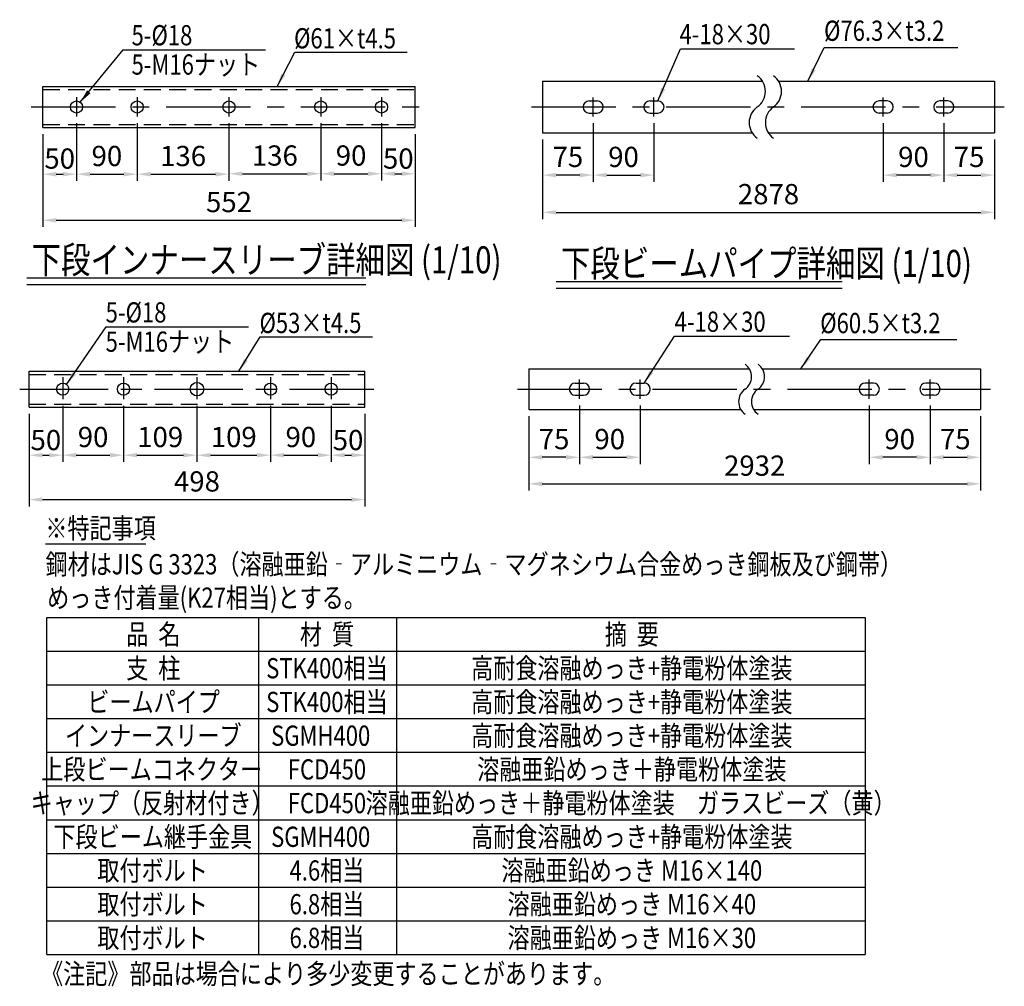
# Model space of a CAD drawing. Units: millimetres. Extents: x 127 to 9225, y 36 to 6650.
# Drawn here: x 5317 to 8966, y 36 to 3621 of the extents above; entities that cross this region are included whole.
import ezdxf
from ezdxf.enums import TextEntityAlignment as Align

# ---------------------------------------------------------------- set-up
doc = ezdxf.new("R2010")
doc.units = ezdxf.units.MM
doc.header["$LTSCALE"] = 250
doc.header["$PDMODE"] = 33
doc.header["$PDSIZE"] = 5
doc.linetypes.add('CENTER', pattern=[2, 1.25, -0.25, 0.25, -0.25])
doc.linetypes.add('HIDDEN', pattern=[0.375, 0.25, -0.125])
for name, color, linetype in [('CENTER', 3, 'CENTER'), ('HASEN', 7, 'HIDDEN'), ('MOJI', 6, 'Continuous'), ('MOJI2', 1, 'Continuous'), ('SJC', 1, 'Continuous'), ('SUNPOU', 4, 'Continuous')]:
    doc.layers.add(name, color=color, linetype=linetype)
doc.styles.add('EXT08', font='ROMANS', dxfattribs={"width": 0.8, "bigfont": 'EXTFONT'})
doc.styles.get("Standard").update_dxf_attribs({"font": 'arial.ttf'})
doc.dimstyles.new('SJC', dxfattribs={"dimtxt": 0.18, "dimasz": 0.18, "dimexe": 0.18, "dimexo": 0.0625, "dimgap": 0.09, "dimtad": 0, "dimtih": 1, "dimtoh": 1, "dimdec": 4, "dimzin": 0, "dimdsep": 46, "dimtxsty": 'Standard', "dimcen": 0.09, "dimadec": 0, "dimazin": 0, "dimtfac": 1, "dimtdec": 4, "dimtofl": 0, "dimtmove": 0, "dimatfit": 3, "dimfxl": 1, "dimtolj": 1, "dimtzin": 0, "dimarcsym": 0})

# ---------------------------------------------------------------- blocks, each defined once
blk = doc.blocks.new('*D72')
at = {"layer": 'DEFPOINTS', "color": 0}
for p in [(7255.1, 3201.8), (8929.7, 3201.8), (8929.7, 2906.4)]:
    blk.add_point(p, dxfattribs=at)
at = {"layer": 'SUNPOU', "lineweight": -2}
for p, q in [((7255.1, 3176.8), (7255.1, 2881.4)), ((8929.7, 3176.8), (8929.7, 2881.4)), ((7305.1, 2906.4), (8879.7, 2906.4))]:
    blk.add_line(p, q, dxfattribs=at)
at = {"layer": 'SUNPOU'}
for points in [[(7305.1, 2914.7), (7305.1, 2898), (7255.1, 2906.4)], [(8879.7, 2914.7), (8879.7, 2898), (8929.7, 2906.4)]]:
    blk.add_solid(points, dxfattribs=at)
at = {"layer": 'SUNPOU', "insert": (8092.4, 2973.9), "char_height": 75, "attachment_point": 5, "style": 'EXT08'}
blk.add_mtext('\\A1;2878', dxfattribs=at)
blk = doc.blocks.new('*D73')
at = {"layer": 'DEFPOINTS', "color": 0}
for p in [(7203.9, 2174.9), (8878.5, 2174.9), (8878.5, 1899.6)]:
    blk.add_point(p, dxfattribs=at)
at = {"layer": 'SUNPOU', "lineweight": -2}
for p, q in [((7203.9, 2149.9), (7203.9, 1874.6)), ((8878.5, 2149.9), (8878.5, 1874.6)), ((7253.9, 1899.6), (8828.5, 1899.6))]:
    blk.add_line(p, q, dxfattribs=at)
at = {"layer": 'SUNPOU'}
for points in [[(7253.9, 1907.9), (7253.9, 1891.2), (7203.9, 1899.6)], [(8828.5, 1907.9), (8828.5, 1891.2), (8878.5, 1899.6)]]:
    blk.add_solid(points, dxfattribs=at)
at = {"layer": 'SUNPOU', "insert": (8041.2, 1967.1), "char_height": 75, "attachment_point": 5, "style": 'EXT08'}
blk.add_mtext('\\A1;2932', dxfattribs=at)
blk = doc.blocks.new('*D39')
at = {"layer": 'DEFPOINTS', "color": 0}
for p in [(187.5, 40.2), (412.5, 40.2), (412.5, -177)]:
    blk.add_point(p, dxfattribs=at)
at = {"layer": 'SUNPOU', "lineweight": -2}
for p, q in [((187.5, 15.2), (187.5, -202)), ((412.5, 15.2), (412.5, -202)), ((237.5, -177), (362.5, -177))]:
    blk.add_line(p, q, dxfattribs=at)
at = {"layer": 'SUNPOU'}
for points in [[(237.5, -168.7), (237.5, -185.4), (187.5, -177)], [(362.5, -168.7), (362.5, -185.4), (412.5, -177)]]:
    blk.add_solid(points, dxfattribs=at)
at = {"layer": 'SUNPOU', "insert": (300, -109.5), "char_height": 75, "attachment_point": 5, "style": 'EXT08'}
blk.add_mtext('\\A1;90', dxfattribs=at)
blk = doc.blocks.new('*D40')
at = {"layer": 'DEFPOINTS', "color": 0}
for p in [(187.5, 40.2), (0, -19.7), (0, -177)]:
    blk.add_point(p, dxfattribs=at)
at = {"layer": 'SUNPOU', "lineweight": -2}
for p, q in [((187.5, 15.2), (187.5, -202)), ((0, -44.7), (0, -202)), ((137.5, -177), (50, -177))]:
    blk.add_line(p, q, dxfattribs=at)
at = {"layer": 'SUNPOU'}
for points in [[(50, -168.7), (50, -185.4), (0, -177)], [(137.5, -168.7), (137.5, -185.4), (187.5, -177)]]:
    blk.add_solid(points, dxfattribs=at)
at = {"layer": 'SUNPOU', "insert": (93.8, -109.5), "char_height": 75, "attachment_point": 5, "style": 'EXT08'}
blk.add_mtext('\\A1;75', dxfattribs=at)
blk = doc.blocks.new('*D41')
at = {"layer": 'DEFPOINTS', "color": 0}
for p in [(1262.1, 40.2), (1487.1, 40.2), (1262.1, -177)]:
    blk.add_point(p, dxfattribs=at)
at = {"layer": 'SUNPOU', "lineweight": -2}
for p, q in [((1262.1, 15.2), (1262.1, -202)), ((1487.1, 15.2), (1487.1, -202)), ((1437.1, -177), (1312.1, -177))]:
    blk.add_line(p, q, dxfattribs=at)
at = {"layer": 'SUNPOU'}
for points in [[(1312.1, -168.7), (1312.1, -185.4), (1262.1, -177)], [(1437.1, -168.7), (1437.1, -185.4), (1487.1, -177)]]:
    blk.add_solid(points, dxfattribs=at)
at = {"layer": 'SUNPOU', "insert": (1374.6, -109.5), "char_height": 75, "attachment_point": 5, "style": 'EXT08'}
blk.add_mtext('\\A1;90', dxfattribs=at)
blk = doc.blocks.new('*D42')
at = {"layer": 'DEFPOINTS', "color": 0}
for p in [(1487.1, 40.2), (1674.6, -19.7), (1674.6, -177)]:
    blk.add_point(p, dxfattribs=at)
at = {"layer": 'SUNPOU', "lineweight": -2}
for p, q in [((1487.1, 15.2), (1487.1, -202)), ((1674.6, -44.7), (1674.6, -202)), ((1537.1, -177), (1624.6, -177))]:
    blk.add_line(p, q, dxfattribs=at)
at = {"layer": 'SUNPOU'}
for points in [[(1537.1, -168.7), (1537.1, -185.4), (1487.1, -177)], [(1624.6, -168.7), (1624.6, -185.4), (1674.6, -177)]]:
    blk.add_solid(points, dxfattribs=at)
at = {"layer": 'SUNPOU', "insert": (1580.8, -109.5), "char_height": 75, "attachment_point": 5, "style": 'EXT08'}
blk.add_mtext('\\A1;75', dxfattribs=at)
blk = doc.blocks.new('*D43')
at = {"layer": 'DEFPOINTS', "color": 0}
for p in [(0, 0), (1245, 0), (1245, -343.3)]:
    blk.add_point(p, dxfattribs=at)
at = {"layer": 'SUNPOU', "color": 0, "lineweight": -2}
for p, q in [((0, -25), (0, -368.3)), ((1245, -25), (1245, -368.3)), ((50, -343.3), (1195, -343.3))]:
    blk.add_line(p, q, dxfattribs=at)
at = {"layer": 'SUNPOU', "color": 0}
for points in [[(50, -335), (50, -351.7), (0, -343.3)], [(1195, -335), (1195, -351.7), (1245, -343.3)]]:
    blk.add_solid(points, dxfattribs=at)
at = {"layer": 'SUNPOU', "color": 0, "insert": (622.5, -275.8), "char_height": 75, "attachment_point": 5, "style": 'EXT08'}
blk.add_mtext('\\A1;498', dxfattribs=at)
blk = doc.blocks.new('*D44')
at = {"layer": 'DEFPOINTS', "color": 0}
for p in [(0, 0), (125, 29.2), (125, -178.6)]:
    blk.add_point(p, dxfattribs=at)
at = {"layer": 'SUNPOU', "color": 0, "lineweight": -2}
for p, q in [((125, 4.2), (125, -203.6)), ((0, -25), (0, -203.6)), ((50, -178.6), (75, -178.6))]:
    blk.add_line(p, q, dxfattribs=at)
at = {"layer": 'SUNPOU', "color": 0}
for points in [[(50, -170.3), (50, -186.9), (0, -178.6)], [(75, -170.3), (75, -186.9), (125, -178.6)]]:
    blk.add_solid(points, dxfattribs=at)
at = {"layer": 'SUNPOU', "color": 0, "insert": (62.5, -122.4), "char_height": 75, "attachment_point": 5, "style": 'EXT08'}
blk.add_mtext('\\A1;50', dxfattribs=at)
blk = doc.blocks.new('*D45')
at = {"layer": 'DEFPOINTS', "color": 0}
for p in [(125, 29.2), (350, 29.2), (350, -178.6)]:
    blk.add_point(p, dxfattribs=at)
at = {"layer": 'SUNPOU', "color": 0, "lineweight": -2}
for p, q in [((125, 4.2), (125, -203.6)), ((350, 4.2), (350, -203.6)), ((175, -178.6), (300, -178.6))]:
    blk.add_line(p, q, dxfattribs=at)
at = {"layer": 'SUNPOU', "color": 0}
for points in [[(175, -170.3), (175, -186.9), (125, -178.6)], [(300, -170.3), (300, -186.9), (350, -178.6)]]:
    blk.add_solid(points, dxfattribs=at)
at = {"layer": 'SUNPOU', "color": 0, "insert": (237.5, -111.1), "char_height": 75, "attachment_point": 5, "style": 'EXT08'}
blk.add_mtext('\\A1;90', dxfattribs=at)
blk = doc.blocks.new('*D46')
at = {"layer": 'DEFPOINTS', "color": 0}
for p in [(350, 29.2), (622.5, 29.2), (622.5, -178.6)]:
    blk.add_point(p, dxfattribs=at)
at = {"layer": 'SUNPOU', "color": 0, "lineweight": -2}
for p, q in [((350, 4.2), (350, -203.6)), ((622.5, 4.2), (622.5, -203.6)), ((400, -178.6), (572.5, -178.6))]:
    blk.add_line(p, q, dxfattribs=at)
at = {"layer": 'SUNPOU', "color": 0}
for points in [[(400, -170.3), (400, -186.9), (350, -178.6)], [(572.5, -170.3), (572.5, -186.9), (622.5, -178.6)]]:
    blk.add_solid(points, dxfattribs=at)
at = {"layer": 'SUNPOU', "color": 0, "insert": (486.3, -111.1), "char_height": 75, "attachment_point": 5, "style": 'EXT08'}
blk.add_mtext('\\A1;109', dxfattribs=at)
blk = doc.blocks.new('*D47')
at = {"layer": 'DEFPOINTS', "color": 0}
for p in [(622.5, 29.2), (895, 29.2), (895, -178.6)]:
    blk.add_point(p, dxfattribs=at)
at = {"layer": 'SUNPOU', "color": 0, "lineweight": -2}
for p, q in [((622.5, 4.2), (622.5, -203.6)), ((895, 4.2), (895, -203.6)), ((672.5, -178.6), (845, -178.6))]:
    blk.add_line(p, q, dxfattribs=at)
at = {"layer": 'SUNPOU', "color": 0}
for points in [[(672.5, -170.3), (672.5, -186.9), (622.5, -178.6)], [(845, -170.3), (845, -186.9), (895, -178.6)]]:
    blk.add_solid(points, dxfattribs=at)
at = {"layer": 'SUNPOU', "color": 0, "insert": (758.8, -111.1), "char_height": 75, "attachment_point": 5, "style": 'EXT08'}
blk.add_mtext('\\A1;109', dxfattribs=at)
blk = doc.blocks.new('*D48')
at = {"layer": 'DEFPOINTS', "color": 0}
for p in [(895, 29.2), (1120, 29.2), (1120, -178.6)]:
    blk.add_point(p, dxfattribs=at)
at = {"layer": 'SUNPOU', "color": 0, "lineweight": -2}
for p, q in [((895, 4.2), (895, -203.6)), ((1120, 4.2), (1120, -203.6)), ((945, -178.6), (1070, -178.6))]:
    blk.add_line(p, q, dxfattribs=at)
at = {"layer": 'SUNPOU', "color": 0}
for points in [[(945, -170.3), (945, -186.9), (895, -178.6)], [(1070, -170.3), (1070, -186.9), (1120, -178.6)]]:
    blk.add_solid(points, dxfattribs=at)
at = {"layer": 'SUNPOU', "color": 0, "insert": (1007.5, -111.1), "char_height": 75, "attachment_point": 5, "style": 'EXT08'}
blk.add_mtext('\\A1;90', dxfattribs=at)
blk = doc.blocks.new('*D49')
at = {"layer": 'DEFPOINTS', "color": 0}
for p in [(1120, 29.2), (1245, 0), (1245, -178.6)]:
    blk.add_point(p, dxfattribs=at)
at = {"layer": 'SUNPOU', "color": 0, "lineweight": -2}
for p, q in [((1120, 4.2), (1120, -203.6)), ((1245, -25), (1245, -203.6)), ((1170, -178.6), (1195, -178.6))]:
    blk.add_line(p, q, dxfattribs=at)
at = {"layer": 'SUNPOU', "color": 0}
for points in [[(1170, -170.3), (1170, -186.9), (1120, -178.6)], [(1195, -170.3), (1195, -186.9), (1245, -178.6)]]:
    blk.add_solid(points, dxfattribs=at)
at = {"layer": 'SUNPOU', "color": 0, "insert": (1182.5, -122.4), "char_height": 75, "attachment_point": 5, "style": 'EXT08'}
blk.add_mtext('\\A1;50', dxfattribs=at)
blk = doc.blocks.new('*D50')
at = {"layer": 'DEFPOINTS', "color": 0}
for p in [(187.5, 60), (412.5, 60), (412.5, -157.3)]:
    blk.add_point(p, dxfattribs=at)
at = {"layer": 'SUNPOU', "lineweight": -2}
for p, q in [((187.5, 35), (187.5, -182.3)), ((412.5, 35), (412.5, -182.3)), ((237.5, -157.3), (362.5, -157.3))]:
    blk.add_line(p, q, dxfattribs=at)
at = {"layer": 'SUNPOU'}
for points in [[(237.5, -149), (237.5, -165.6), (187.5, -157.3)], [(362.5, -149), (362.5, -165.6), (412.5, -157.3)]]:
    blk.add_solid(points, dxfattribs=at)
at = {"layer": 'SUNPOU', "insert": (300, -89.8), "char_height": 75, "attachment_point": 5, "style": 'EXT08'}
blk.add_mtext('\\A1;90', dxfattribs=at)
blk = doc.blocks.new('*D51')
at = {"layer": 'DEFPOINTS', "color": 0}
for p in [(187.5, 60), (0, 0), (0, -157.3)]:
    blk.add_point(p, dxfattribs=at)
at = {"layer": 'SUNPOU', "lineweight": -2}
for p, q in [((187.5, 35), (187.5, -182.3)), ((0, -25), (0, -182.3)), ((137.5, -157.3), (50, -157.3))]:
    blk.add_line(p, q, dxfattribs=at)
at = {"layer": 'SUNPOU'}
for points in [[(50, -149), (50, -165.6), (0, -157.3)], [(137.5, -149), (137.5, -165.6), (187.5, -157.3)]]:
    blk.add_solid(points, dxfattribs=at)
at = {"layer": 'SUNPOU', "insert": (93.8, -89.8), "char_height": 75, "attachment_point": 5, "style": 'EXT08'}
blk.add_mtext('\\A1;75', dxfattribs=at)
blk = doc.blocks.new('*D52')
at = {"layer": 'DEFPOINTS', "color": 0}
for p in [(1262.1, 60), (1487.1, 60), (1262.1, -157.3)]:
    blk.add_point(p, dxfattribs=at)
at = {"layer": 'SUNPOU', "lineweight": -2}
for p, q in [((1262.1, 35), (1262.1, -182.3)), ((1487.1, 35), (1487.1, -182.3)), ((1437.1, -157.3), (1312.1, -157.3))]:
    blk.add_line(p, q, dxfattribs=at)
at = {"layer": 'SUNPOU'}
for points in [[(1312.1, -149), (1312.1, -165.6), (1262.1, -157.3)], [(1437.1, -149), (1437.1, -165.6), (1487.1, -157.3)]]:
    blk.add_solid(points, dxfattribs=at)
at = {"layer": 'SUNPOU', "insert": (1374.6, -89.8), "char_height": 75, "attachment_point": 5, "style": 'EXT08'}
blk.add_mtext('\\A1;90', dxfattribs=at)
blk = doc.blocks.new('*D53')
at = {"layer": 'DEFPOINTS', "color": 0}
for p in [(1487.1, 60), (1674.6, 0), (1674.6, -157.3)]:
    blk.add_point(p, dxfattribs=at)
at = {"layer": 'SUNPOU', "lineweight": -2}
for p, q in [((1487.1, 35), (1487.1, -182.3)), ((1674.6, -25), (1674.6, -182.3)), ((1537.1, -157.3), (1624.6, -157.3))]:
    blk.add_line(p, q, dxfattribs=at)
at = {"layer": 'SUNPOU'}
for points in [[(1537.1, -149), (1537.1, -165.6), (1487.1, -157.3)], [(1624.6, -149), (1624.6, -165.6), (1674.6, -157.3)]]:
    blk.add_solid(points, dxfattribs=at)
at = {"layer": 'SUNPOU', "insert": (1580.8, -89.8), "char_height": 75, "attachment_point": 5, "style": 'EXT08'}
blk.add_mtext('\\A1;75', dxfattribs=at)
blk = doc.blocks.new('*D54')
at = {"layer": 'DEFPOINTS', "color": 0}
for p in [(0, 0), (1380, 0), (1380, -343.8)]:
    blk.add_point(p, dxfattribs=at)
at = {"layer": 'SUNPOU', "color": 0, "lineweight": -2}
for p, q in [((0, -25), (0, -368.8)), ((1380, -25), (1380, -368.8)), ((50, -343.8), (1330, -343.8))]:
    blk.add_line(p, q, dxfattribs=at)
at = {"layer": 'SUNPOU', "color": 0}
for points in [[(50, -335.4), (50, -352.1), (0, -343.8)], [(1330, -335.4), (1330, -352.1), (1380, -343.8)]]:
    blk.add_solid(points, dxfattribs=at)
at = {"layer": 'SUNPOU', "color": 0, "insert": (690, -276.3), "char_height": 75, "attachment_point": 5, "style": 'EXT08'}
blk.add_mtext('\\A1;552', dxfattribs=at)
blk = doc.blocks.new('*D55')
at = {"layer": 'DEFPOINTS', "color": 0}
for p in [(125, 40.9), (0, 0), (125, -173)]:
    blk.add_point(p, dxfattribs=at)
at = {"layer": 'SUNPOU', "color": 0, "lineweight": -2}
for p, q in [((125, 15.9), (125, -198)), ((0, -25), (0, -198)), ((50, -173), (75, -173))]:
    blk.add_line(p, q, dxfattribs=at)
at = {"layer": 'SUNPOU', "color": 0}
for points in [[(50, -164.7), (50, -181.4), (0, -173)], [(75, -164.7), (75, -181.4), (125, -173)]]:
    blk.add_solid(points, dxfattribs=at)
at = {"layer": 'SUNPOU', "color": 0, "insert": (62.5, -115.1), "char_height": 75, "attachment_point": 5, "style": 'EXT08'}
blk.add_mtext('\\A1;50', dxfattribs=at)
blk = doc.blocks.new('*D56')
at = {"layer": 'DEFPOINTS', "color": 0}
for p in [(125, 40.9), (350, 40.9), (350, -173)]:
    blk.add_point(p, dxfattribs=at)
at = {"layer": 'SUNPOU', "color": 0, "lineweight": -2}
for p, q in [((125, 15.9), (125, -198)), ((350, 15.9), (350, -198)), ((175, -173), (300, -173))]:
    blk.add_line(p, q, dxfattribs=at)
at = {"layer": 'SUNPOU', "color": 0}
for points in [[(175, -164.7), (175, -181.4), (125, -173)], [(300, -164.7), (300, -181.4), (350, -173)]]:
    blk.add_solid(points, dxfattribs=at)
at = {"layer": 'SUNPOU', "color": 0, "insert": (237.5, -105.5), "char_height": 75, "attachment_point": 5, "style": 'EXT08'}
blk.add_mtext('\\A1;90', dxfattribs=at)
blk = doc.blocks.new('*D57')
at = {"layer": 'DEFPOINTS', "color": 0}
for p in [(350, 40.9), (690, 40.9), (690, -173)]:
    blk.add_point(p, dxfattribs=at)
at = {"layer": 'SUNPOU', "color": 0, "lineweight": -2}
for p, q in [((350, 15.9), (350, -198)), ((690, 15.9), (690, -198)), ((400, -173), (640, -173))]:
    blk.add_line(p, q, dxfattribs=at)
at = {"layer": 'SUNPOU', "color": 0}
for points in [[(400, -164.7), (400, -181.4), (350, -173)], [(640, -164.7), (640, -181.4), (690, -173)]]:
    blk.add_solid(points, dxfattribs=at)
at = {"layer": 'SUNPOU', "color": 0, "insert": (520, -105.5), "char_height": 75, "attachment_point": 5, "style": 'EXT08'}
blk.add_mtext('\\A1;136', dxfattribs=at)
blk = doc.blocks.new('*D58')
at = {"layer": 'DEFPOINTS', "color": 0}
for p in [(690, 40.9), (1030, 40.9), (1030, -171.3)]:
    blk.add_point(p, dxfattribs=at)
at = {"layer": 'SUNPOU', "color": 0, "lineweight": -2}
for p, q in [((690, 15.9), (690, -196.3)), ((1030, 15.9), (1030, -196.3)), ((740, -171.3), (980, -171.3))]:
    blk.add_line(p, q, dxfattribs=at)
at = {"layer": 'SUNPOU', "color": 0}
for points in [[(740, -163), (740, -179.6), (690, -171.3)], [(980, -163), (980, -179.6), (1030, -171.3)]]:
    blk.add_solid(points, dxfattribs=at)
at = {"layer": 'SUNPOU', "color": 0, "insert": (860, -103.8), "char_height": 75, "attachment_point": 5, "style": 'EXT08'}
blk.add_mtext('\\A1;136', dxfattribs=at)
blk = doc.blocks.new('*D59')
at = {"layer": 'DEFPOINTS', "color": 0}
for p in [(1030, 40.9), (1255, 40.9), (1255, -171.3)]:
    blk.add_point(p, dxfattribs=at)
at = {"layer": 'SUNPOU', "color": 0, "lineweight": -2}
for p, q in [((1030, 15.9), (1030, -196.3)), ((1255, 15.9), (1255, -196.3)), ((1080, -171.3), (1205, -171.3))]:
    blk.add_line(p, q, dxfattribs=at)
at = {"layer": 'SUNPOU', "color": 0}
for points in [[(1080, -163), (1080, -179.6), (1030, -171.3)], [(1205, -163), (1205, -179.6), (1255, -171.3)]]:
    blk.add_solid(points, dxfattribs=at)
at = {"layer": 'SUNPOU', "color": 0, "insert": (1142.5, -103.8), "char_height": 75, "attachment_point": 5, "style": 'EXT08'}
blk.add_mtext('\\A1;90', dxfattribs=at)
blk = doc.blocks.new('*D60')
at = {"layer": 'DEFPOINTS', "color": 0}
for p in [(1255, 40.9), (1380, 0), (1380, -171.3)]:
    blk.add_point(p, dxfattribs=at)
at = {"layer": 'SUNPOU', "color": 0, "lineweight": -2}
for p, q in [((1255, 15.9), (1255, -196.3)), ((1380, -25), (1380, -196.3)), ((1305, -171.3), (1330, -171.3))]:
    blk.add_line(p, q, dxfattribs=at)
at = {"layer": 'SUNPOU', "color": 0}
for points in [[(1305, -163), (1305, -179.6), (1255, -171.3)], [(1330, -163), (1330, -179.6), (1380, -171.3)]]:
    blk.add_solid(points, dxfattribs=at)
at = {"layer": 'SUNPOU', "color": 0, "insert": (1317.5, -115.1), "char_height": 75, "attachment_point": 5, "style": 'EXT08'}
blk.add_mtext('\\A1;50', dxfattribs=at)
blk = doc.blocks.new('3下段ビーム')
at = {"layer": 'CENTER'}
for p, q in [((187.5, 40.202), (187.5, 111.048)), ((412.5, 40.202), (412.5, 111.048)), ((1262.052, 40.202), (1262.052, 111.048)), ((1487.052, 40.202), (1487.052, 111.048)), ((-41.573, 75.625), (1711.236, 75.625))]:
    blk.add_line(p, q, dxfattribs=at)
at = {"layer": 'MOJI', "linetype": 'ByBlock'}
blk.add_line((540.355, 271.911), (966.477, 271.911), dxfattribs=at)
at = {"layer": 'MOJI'}
blk.add_line((1081.977, 259.522), (1586.186, 259.522), dxfattribs=at)
at = {"layer": 'SJC'}
for p, q in [((0, 151.25), (0, 0)), ((0, 151.25), (817.443, 151.25)), ((865.443, 151.25), (1674.552, 151.25)), ((1674.552, 151.25), (1674.552, 0)), ((172.5, 98.125), (202.5, 98.125)), ((397.5, 98.125), (427.5, 98.125)), ((1277.052, 98.125), (1247.052, 98.125)), ((1502.052, 98.125), (1472.052, 98.125)), ((172.5, 53.125), (202.5, 53.125)), ((397.5, 53.125), (427.5, 53.125)), ((1277.052, 53.125), (1247.052, 53.125)), ((1502.052, 53.125), (1472.052, 53.125)), ((0, 0), (785.82, 0)), ((833.82, 0), (1674.552, 0))]:
    blk.add_line(p, q, dxfattribs=at)
for centre, radius, start, end in [((768.99, 121.915), 56.641, 305.189185, 54.810815), ((816.99, 121.915), 56.641, 305.189185, 54.810815), ((172.5, 75.625), 22.5, 90, 270), ((202.5, 75.625), 22.5, 270, 90), ((397.5, 75.625), 22.5, 90, 270), ((427.5, 75.625), 22.5, 270, 90), ((834.272, 29.335), 56.641, 125.189185, 234.810815), ((882.272, 29.335), 56.641, 125.189185, 234.810815), ((1247.052, 75.625), 22.5, 90, 270), ((1277.052, 75.625), 22.5, 270, 90), ((1472.052, 75.625), 22.5, 90, 270), ((1502.052, 75.625), 22.5, 270, 90)]:
    blk.add_arc(centre, radius, start, end, dxfattribs=at)
at = {"layer": 'MOJI', "style": 'EXT08', "width": 0.8}
for s, p in [('4-18×30', (540.553, 288.373)), ('%%C60.5×t3.2', (1080.088, 283.269))]:
    blk.add_text(s, height=75, dxfattribs=at).set_placement(p)
at = {"layer": 'SUNPOU'}
for base, p2, picture, middle in [((0, -177.049), (0, -19.75), '*D40', (93.75, -109.549)), ((412.5, -177.049), (412.5, 40.202), '*D39', (300, -109.549))]:
    dim = blk.add_linear_dim(base=base, p1=(187.5, 40.202), p2=p2, dimstyle='SJC', override={"dimscale": 25, "dimtxt": 3, "dimasz": 2, "dimexe": 1, "dimexo": 1, "dimgap": 1.2, "dimtad": 1, "dimtih": 0, "dimtoh": 0, "dimdec": 2, "dimlfac": 0.4, "dimzin": 8, "dimtxsty": 'EXT08', "dimclrd": 256, "dimclre": 256, "dimclrt": 256, "dimaunit": 1, "dimtofl": 1}, dxfattribs=at)
    dim.commit()
    dim.dimension.update_dxf_attribs({"geometry": picture, "text_midpoint": middle})
for base, p2, picture, middle in [((1262.052, -177.049), (1262.052, 40.202), '*D41', (1374.552, -109.549)), ((1674.552, -177.049), (1674.552, -19.75), '*D42', (1580.802, -109.549))]:
    dim = blk.add_linear_dim(base=base, p1=(1487.052, 40.202), p2=p2, angle=180, dimstyle='SJC', override={"dimscale": 25, "dimtxt": 3, "dimasz": 2, "dimexe": 1, "dimexo": 1, "dimgap": 1.2, "dimtad": 1, "dimtih": 0, "dimtoh": 0, "dimdec": 2, "dimlfac": 0.4, "dimzin": 8, "dimtxsty": 'EXT08', "dimclrd": 256, "dimclre": 256, "dimclrt": 256, "dimaunit": 1, "dimtofl": 1}, dxfattribs=at)
    dim.commit()
    dim.dimension.update_dxf_attribs({"geometry": picture, "text_midpoint": middle})
at = {"layer": 'MOJI'}
for points in [[(427.5, 98.125), (540.355, 271.911)], [(1008.608, 151.25), (1081.977, 259.522)]]:
    blk.add_leader(points, dimstyle='SJC', override={"dimscale": 25, "dimtxt": 3, "dimasz": 2, "dimexe": 1, "dimexo": 1, "dimgap": 1.2, "dimtad": 1, "dimtih": 0, "dimtoh": 0, "dimdec": 2, "dimzin": 8, "dimtxsty": 'EXT08', "dimclrd": 256, "dimclre": 256, "dimclrt": 256, "dimaunit": 1, "dimtofl": 1}, dxfattribs=at)
blk = doc.blocks.new('3下段ｲﾝﾅｰ')
at = {"layer": 'CENTER'}
for p, q in [((125, 110.315), (125, 29.231)), ((350, 110.315), (350, 29.231)), ((622.5, 110.315), (622.5, 29.231)), ((895, 110.315), (895, 29.231)), ((1120, 110.315), (1120, 29.231)), ((-34.503, 66.25), (1283.022, 66.25)), ((-19.577, 66.25), (1054.367, 66.25))]:
    blk.add_line(p, q, dxfattribs=at)
at = {"layer": 'HASEN'}
for p, q in [((0, 121.25), (1245, 121.25)), ((0, 11.25), (1245, 11.25))]:
    blk.add_line(p, q, dxfattribs=at)
at = {"layer": 'MOJI', "linetype": 'ByBlock'}
blk.add_line((286.166, 297.133), (813.835, 297.133), dxfattribs=at)
at = {"layer": 'MOJI'}
blk.add_line((856.595, 260.421), (1272.516, 260.421), dxfattribs=at)
at = {"layer": 'SJC'}
for p, q in [((0, 132.5), (1245, 132.5)), ((0, 0), (0, 132.5)), ((1245, 0), (1245, 132.5)), ((0, 0), (1245, 0))]:
    blk.add_line(p, q, dxfattribs=at)
for centre, radius in [((125, 66.25), 22.5), ((350, 66.25), 22.5), ((622.5, 66.25), 25), ((895, 66.25), 22.5), ((1120, 66.25), 22.5)]:
    blk.add_circle(centre, radius, dxfattribs=at)
at = {"layer": 'MOJI', "style": 'EXT08', "width": 0.8}
for s, p in [('5-%%C18', (283.938, 313.595)), ('%%C53×t4.5', (854.2, 274.453)), ('5-M16ナット', (283.938, 205.055))]:
    blk.add_text(s, height=75, dxfattribs=at).set_placement(p)
at = {"layer": 'SUNPOU'}
for base, p1, p2, picture, middle in [((125, -178.611), (0, 0), (125, 29.231), '*D44', (62.5, -122.361)), ((1245, -178.611), (1120, 29.231), (1245, 0), '*D49', (1182.5, -122.361))]:
    dim = blk.add_linear_dim(base=base, p1=p1, p2=p2, dimstyle='SJC', override={"dimscale": 25, "dimtxt": 3, "dimasz": 2, "dimexe": 1, "dimexo": 1, "dimgap": 0, "dimtad": 0, "dimtih": 0, "dimtoh": 0, "dimdec": 2, "dimlfac": 0.4, "dimzin": 8, "dimtxsty": 'EXT08', "dimadec": 2, "dimtofl": 1, "dimtmove": 2, "dimtvp": 1}, dxfattribs=at)
    dim.commit()
    dim.dimension.update_dxf_attribs({"geometry": picture, "text_midpoint": middle, "dimtype": 128})
for base, p1, p2, picture, middle in [((1245, -343.34), (0, 0), (1245, 0), '*D43', (622.5, -275.84)), ((350, -178.611), (125, 29.231), (350, 29.231), '*D45', (237.5, -111.111)), ((622.5, -178.611), (350, 29.231), (622.5, 29.231), '*D46', (486.25, -111.111)), ((895, -178.611), (622.5, 29.231), (895, 29.231), '*D47', (758.75, -111.111)), ((1120, -178.611), (895, 29.231), (1120, 29.231), '*D48', (1007.5, -111.111))]:
    dim = blk.add_linear_dim(base=base, p1=p1, p2=p2, dimstyle='SJC', override={"dimscale": 25, "dimtxt": 3, "dimasz": 2, "dimexe": 1, "dimexo": 1, "dimgap": 1.2, "dimtad": 1, "dimtih": 0, "dimtoh": 0, "dimdec": 2, "dimlfac": 0.4, "dimzin": 8, "dimtxsty": 'EXT08', "dimadec": 2, "dimtofl": 1, "dimtmove": 2}, dxfattribs=at)
    dim.commit()
    dim.dimension.update_dxf_attribs({"geometry": picture, "text_midpoint": middle})
at = {"layer": 'MOJI'}
for points in [[(139.531, 83.429), (286.166, 297.133)], [(777.926, 132.5), (856.595, 260.421)]]:
    blk.add_leader(points, dimstyle='SJC', override={"dimscale": 25, "dimtxt": 3, "dimasz": 2, "dimexe": 1, "dimexo": 1, "dimgap": 1.2, "dimtad": 1, "dimtih": 0, "dimtoh": 0, "dimdec": 2, "dimlfac": 0.4, "dimzin": 8, "dimtxsty": 'EXT08', "dimadec": 2, "dimtofl": 1, "dimtmove": 2}, dxfattribs=at)
blk = doc.blocks.new('上段ビーム')
at = {"layer": 'CENTER'}
for p, q in [((187.5, 59.952), (187.5, 130.798)), ((412.5, 59.952), (412.5, 130.798)), ((1262.052, 59.952), (1262.052, 130.798)), ((1487.052, 59.952), (1487.052, 130.798)), ((-41.573, 95.375), (1711.236, 95.375))]:
    blk.add_line(p, q, dxfattribs=at)
at = {"layer": 'MOJI', "linetype": 'ByBlock'}
blk.add_line((511.323, 311.52), (933.765, 311.52), dxfattribs=at)
at = {"layer": 'MOJI'}
blk.add_line((1044.018, 316.266), (1539.427, 316.266), dxfattribs=at)
at = {"layer": 'SJC'}
for p, q in [((0, 190.75), (0, 0)), ((0, 190.75), (814.877, 190.75)), ((874.877, 190.75), (1674.552, 190.75)), ((1674.552, 190.75), (1674.552, 0)), ((172.5, 117.875), (202.5, 117.875)), ((397.5, 117.875), (427.5, 117.875)), ((1277.052, 117.875), (1247.052, 117.875)), ((1502.052, 117.875), (1472.052, 117.875)), ((172.5, 72.875), (202.5, 72.875)), ((397.5, 72.875), (427.5, 72.875)), ((1277.052, 72.875), (1247.052, 72.875)), ((1502.052, 72.875), (1472.052, 72.875)), ((0, 0), (776.386, 0)), ((836.386, 0), (1674.552, 0))]:
    blk.add_line(p, q, dxfattribs=at)
for centre, radius, start, end in [((754.83, 153.238), 70.801, 305.189185, 54.810815), ((814.83, 153.238), 70.801, 305.189185, 54.810815), ((172.5, 95.375), 22.5, 90, 270), ((202.5, 95.375), 22.5, 270, 90), ((397.5, 95.375), 22.5, 90, 270), ((427.5, 95.375), 22.5, 270, 90), ((1247.052, 95.375), 22.5, 90, 270), ((1277.052, 95.375), 22.5, 270, 90), ((1472.052, 95.375), 22.5, 90, 270), ((1502.052, 95.375), 22.5, 270, 90), ((836.432, 37.513), 70.801, 125.189185, 234.810815), ((896.432, 37.513), 70.801, 125.189185, 234.810815)]:
    blk.add_arc(centre, radius, start, end, dxfattribs=at)
at = {"layer": 'MOJI', "style": 'EXT08', "width": 0.8}
for s, p in [('4-18×30', (507.399, 327.982)), ('%%C76.3×t3.2', (1043.118, 340.627))]:
    blk.add_text(s, height=75, dxfattribs=at).set_placement(p)
at = {"layer": 'SUNPOU'}
for base, p2, picture, middle in [((0, -157.299), (0, 0), '*D51', (93.75, -89.799)), ((412.5, -157.299), (412.5, 59.952), '*D50', (300, -89.799))]:
    dim = blk.add_linear_dim(base=base, p1=(187.5, 59.952), p2=p2, dimstyle='SJC', override={"dimscale": 25, "dimtxt": 3, "dimasz": 2, "dimexe": 1, "dimexo": 1, "dimgap": 1.2, "dimtad": 1, "dimtih": 0, "dimtoh": 0, "dimdec": 2, "dimlfac": 0.4, "dimzin": 8, "dimtxsty": 'EXT08', "dimclrd": 256, "dimclre": 256, "dimclrt": 256, "dimaunit": 1, "dimtofl": 1}, dxfattribs=at)
    dim.commit()
    dim.dimension.update_dxf_attribs({"geometry": picture, "text_midpoint": middle})
for base, p2, picture, middle in [((1262.052, -157.299), (1262.052, 59.952), '*D52', (1374.552, -89.799)), ((1674.552, -157.299), (1674.552, 0), '*D53', (1580.802, -89.799))]:
    dim = blk.add_linear_dim(base=base, p1=(1487.052, 59.952), p2=p2, angle=180, dimstyle='SJC', override={"dimscale": 25, "dimtxt": 3, "dimasz": 2, "dimexe": 1, "dimexo": 1, "dimgap": 1.2, "dimtad": 1, "dimtih": 0, "dimtoh": 0, "dimdec": 2, "dimlfac": 0.4, "dimzin": 8, "dimtxsty": 'EXT08', "dimclrd": 256, "dimclre": 256, "dimclrt": 256, "dimaunit": 1, "dimtofl": 1}, dxfattribs=at)
    dim.commit()
    dim.dimension.update_dxf_attribs({"geometry": picture, "text_midpoint": middle})
at = {"layer": 'MOJI'}
for points in [[(427.5, 117.875), (511.323, 311.52)], [(983.469, 190.75), (1044.018, 316.266)]]:
    blk.add_leader(points, dimstyle='SJC', override={"dimscale": 25, "dimtxt": 3, "dimasz": 2, "dimexe": 1, "dimexo": 1, "dimgap": 1.2, "dimtad": 1, "dimtih": 0, "dimtoh": 0, "dimdec": 2, "dimzin": 8, "dimtxsty": 'EXT08', "dimclrd": 256, "dimclre": 256, "dimclrt": 256, "dimaunit": 1, "dimtofl": 1}, dxfattribs=at)
blk = doc.blocks.new('上段ｲﾝﾅｰ')
at = {"layer": 'CENTER'}
for p, q in [((125, 112.993), (125, 40.893)), ((350, 112.993), (350, 40.893)), ((690, 112.993), (690, 40.893)), ((1030, 112.993), (1030, 40.893)), ((1255, 112.993), (1255, 40.893)), ((-43.117, 76.25), (1408.715, 76.25))]:
    blk.add_line(p, q, dxfattribs=at)
at = {"layer": 'HASEN'}
for p, q in [((0, 141.25), (1380, 141.25)), ((0, 11.25), (1380, 11.25))]:
    blk.add_line(p, q, dxfattribs=at)
at = {"layer": 'MOJI', "linetype": 'ByBlock'}
blk.add_line((297.293, 288.344), (824.962, 288.344), dxfattribs=at)
at = {"layer": 'MOJI'}
blk.add_line((934.276, 279.459), (1349.791, 279.459), dxfattribs=at)
at = {"layer": 'SJC'}
for p, q in [((0, 152.5), (1380, 152.5)), ((0, 0), (0, 152.5)), ((1380, 0), (1380, 152.5)), ((0, 0), (1380, 0))]:
    blk.add_line(p, q, dxfattribs=at)
for centre in [(125, 76.25), (350, 76.25), (690, 76.25), (1030, 76.25), (1255, 76.25)]:
    blk.add_circle(centre, 22.5, dxfattribs=at)
at = {"layer": 'MOJI', "style": 'EXT08', "width": 0.8}
for s, p in [('5-%%C18', (328.829, 304.806)), ('%%C61×t4.5', (931.103, 293.49)), ('5-M16ナット', (328.829, 196.266))]:
    blk.add_text(s, height=75, dxfattribs=at).set_placement(p)
at = {"layer": 'SUNPOU'}
for base, p1, p2, picture, middle in [((125, -173.034), (0, 0), (125, 40.893), '*D55', (62.5, -115.063)), ((1380, -171.313), (1255, 40.893), (1380, 0), '*D60', (1317.5, -115.063))]:
    dim = blk.add_linear_dim(base=base, p1=p1, p2=p2, dimstyle='SJC', override={"dimscale": 25, "dimtxt": 3, "dimasz": 2, "dimexe": 1, "dimexo": 1, "dimgap": 0, "dimtad": 0, "dimtih": 0, "dimtoh": 0, "dimdec": 2, "dimlfac": 0.4, "dimzin": 8, "dimtxsty": 'EXT08', "dimadec": 2, "dimtofl": 1, "dimtmove": 2, "dimtvp": 1}, dxfattribs=at)
    dim.commit()
    dim.dimension.update_dxf_attribs({"geometry": picture, "text_midpoint": middle, "dimtype": 128})
for base, p1, p2, picture, middle in [((350, -173.034), (125, 40.893), (350, 40.893), '*D56', (237.5, -105.534)), ((690, -173.034), (350, 40.893), (690, 40.893), '*D57', (520, -105.534)), ((1030, -171.313), (690, 40.893), (1030, 40.893), '*D58', (860, -103.813)), ((1255, -171.313), (1030, 40.893), (1255, 40.893), '*D59', (1142.5, -103.813)), ((1380, -343.758), (0, 0), (1380, 0), '*D54', (690, -276.258))]:
    dim = blk.add_linear_dim(base=base, p1=p1, p2=p2, dimstyle='SJC', override={"dimscale": 25, "dimtxt": 3, "dimasz": 2, "dimexe": 1, "dimexo": 1, "dimgap": 1.2, "dimtad": 1, "dimtih": 0, "dimtoh": 0, "dimdec": 2, "dimlfac": 0.4, "dimzin": 8, "dimtxsty": 'EXT08', "dimadec": 2, "dimtofl": 1, "dimtmove": 2}, dxfattribs=at)
    dim.commit()
    dim.dimension.update_dxf_attribs({"geometry": picture, "text_midpoint": middle})
at = {"layer": 'MOJI'}
for points in [[(138.909, 93.936), (297.293, 288.344)], [(868.345, 152.5), (934.276, 279.459)]]:
    blk.add_leader(points, dimstyle='SJC', override={"dimscale": 25, "dimtxt": 3, "dimasz": 2, "dimexe": 1, "dimexo": 1, "dimgap": 1.2, "dimtad": 1, "dimtih": 0, "dimtoh": 0, "dimdec": 2, "dimlfac": 0.4, "dimzin": 8, "dimtxsty": 'EXT08', "dimadec": 2, "dimtofl": 1, "dimtmove": 2}, dxfattribs=at)

msp = doc.modelspace()

# ---------------------------------------------------------------- linework, layer by layer
at = {"layer": 'MOJI'}
for p, q in [((5412.308, 1676.869), (5784.402, 1676.869)), ((5417.437, 1403.987), (8450.544, 1403.987)), ((5417.437, 153.997), (5417.437, 1403.987)), ((6203.5, 153.997), (6203.5, 1403.987)), ((6713.572, 1403.987), (6713.572, 153.997)), ((8450.544, 1403.987), (8450.544, 153.997)), ((5417.437, 1278.988), (8450.544, 1278.988)), ((5417.437, 1153.989), (8450.544, 1153.989)), ((5417.437, 1028.99), (8450.544, 1028.99)), ((5417.437, 903.991), (8450.544, 903.991)), ((5417.437, 778.992), (8450.544, 778.992)), ((5417.437, 653.993), (8450.544, 653.993)), ((5417.437, 528.994), (8450.544, 528.994)), ((5417.437, 403.995), (8450.544, 403.995)), ((5417.437, 278.997), (8450.544, 278.997)), ((5417.437, 153.997), (8450.544, 153.997))]:
    msp.add_line(p, q, dxfattribs=at)
at = {"layer": 'MOJI2'}
for p, q in [((5344.011, 2663.535), (6599.673, 2663.535)), ((5344.011, 2638.535), (6599.673, 2638.535)), ((7305.889, 2650.26), (8365.621, 2650.26)), ((7305.889, 2625.26), (8365.621, 2625.26))]:
    msp.add_line(p, q, dxfattribs=at)

# ---------------------------------------------------------------- block references
at = {"layer": 'SUNPOU'}
for name, p in [('上段ビーム', (7255.113, 3201.758)), ('上段ｲﾝﾅｰ', (5402.805, 3220.883)), ('3下段ｲﾝﾅｰ', (5351.6, 2184.323)), ('3下段ビーム', (7203.908, 2174.948))]:
    msp.add_blockref(name, p, dxfattribs=at)

# ---------------------------------------------------------------- texts
at = {"layer": 'MOJI', "style": 'EXT08', "width": 0.8}
for s, p in [('※特記事項', (5412.308, 1697.512)), ('鋼材はJIS G 3323（溶融亜鉛‐アルミニウム‐マグネシウム合金めっき鋼板及び鋼帯）', (5412.964, 1563.828)), ('めっき付着量(K27相当)とする。', (5418.993, 1439.97)), ('SGMH400', (6248.891, 928.145)), ('SGMH400', (6248.891, 553.149)), ('《注記》部品は場合により多少変更することがあります。', (5396.411, 44.861))]:
    msp.add_text(s, height=75, dxfattribs=at).set_placement(p)
for s, p in [('品  名', (5812.391, 1303.988)), ('材  質', (6455.922, 1303.988)), ('摘  要', (7585.869, 1303.988)), ('支  柱', (5812.391, 1178.143)), ('STK400相当', (6455.922, 1178.143)), ('高耐食溶融めっき+静電粉体塗装', (7585.869, 1178.143)), ('ビームパイプ', (5813.407, 1053.144)), ('STK400相当', (6455.922, 1053.144)), ('高耐食溶融めっき+静電粉体塗装', (7585.869, 1053.144)), ('インナースリーブ', (5812.391, 928.145)), ('高耐食溶融めっき+静電粉体塗装', (7585.869, 928.145)), ('上段ビームコネクター', (5806.713, 803.145)), ('FCD450', (6455.922, 803.145)), ('溶融亜鉛めっき＋静電粉体塗装', (7585.869, 803.145)), ('キャップ（反射材付き）', (5807.951, 678.147)), ('FCD450', (6455.922, 678.147)), ('溶融亜鉛めっき＋静電粉体塗装\u3000ガラスビーズ（黄）', (7581.468, 678.147)), ('下段ビーム継手金具', (5810.698, 553.148)), ('高耐食溶融めっき+静電粉体塗装', (7585.869, 553.149)), ('取付ボルト', (5809.61, 428.15)), ('4.6相当', (6455.922, 428.148)), ('溶融亜鉛めっき M16×140', (7585.869, 428.148)), ('取付ボルト', (5809.61, 303.15)), ('6.8相当', (6455.922, 303.15)), ('溶融亜鉛めっき M16×40', (7585.869, 303.15)), ('取付ボルト', (5809.61, 178.151)), ('6.8相当', (6455.922, 178.153)), ('溶融亜鉛めっき M16×30', (7585.869, 178.153))]:
    msp.add_text(s, height=75, dxfattribs=at).set_placement(p, align=Align.CENTER)
at = {"layer": 'MOJI2', "style": 'EXT08', "width": 0.8}
for s, p in [('下段インナースリーブ詳細図 (1/10)', (5361.205, 2680.221)), ('下段ビームパイプ詳細図 (1/10)', (7323.083, 2666.946))]:
    msp.add_text(s, height=100, dxfattribs=at).set_placement(p)

# ---------------------------------------------------------------- dimensions: what is measured, and where the dimension line sits
at = {"layer": 'SUNPOU'}
for base, p1, p2, text, picture, middle in [((8929.665, 2906.375), (7255.113, 3201.758), (8929.665, 3201.758), '2878', '*D72', (8092.389, 2973.875)), ((8878.459, 1899.554), (7203.908, 2174.948), (8878.459, 2174.948), '2932', '*D73', (8041.183, 1967.054))]:
    dim = msp.add_linear_dim(base=base, p1=p1, p2=p2, text=text, dimstyle='SJC', override={"dimscale": 25, "dimtxt": 3, "dimasz": 2, "dimexe": 1, "dimexo": 1, "dimgap": 1.2, "dimtad": 1, "dimtih": 0, "dimtoh": 0, "dimdec": 2, "dimzin": 8, "dimtxsty": 'EXT08', "dimclrd": 256, "dimclre": 256, "dimclrt": 256, "dimaunit": 1, "dimtofl": 1}, dxfattribs=at)
    dim.commit()
    dim.dimension.update_dxf_attribs({"geometry": picture, "text_midpoint": middle})

doc.saveas('drawing.dxf')
